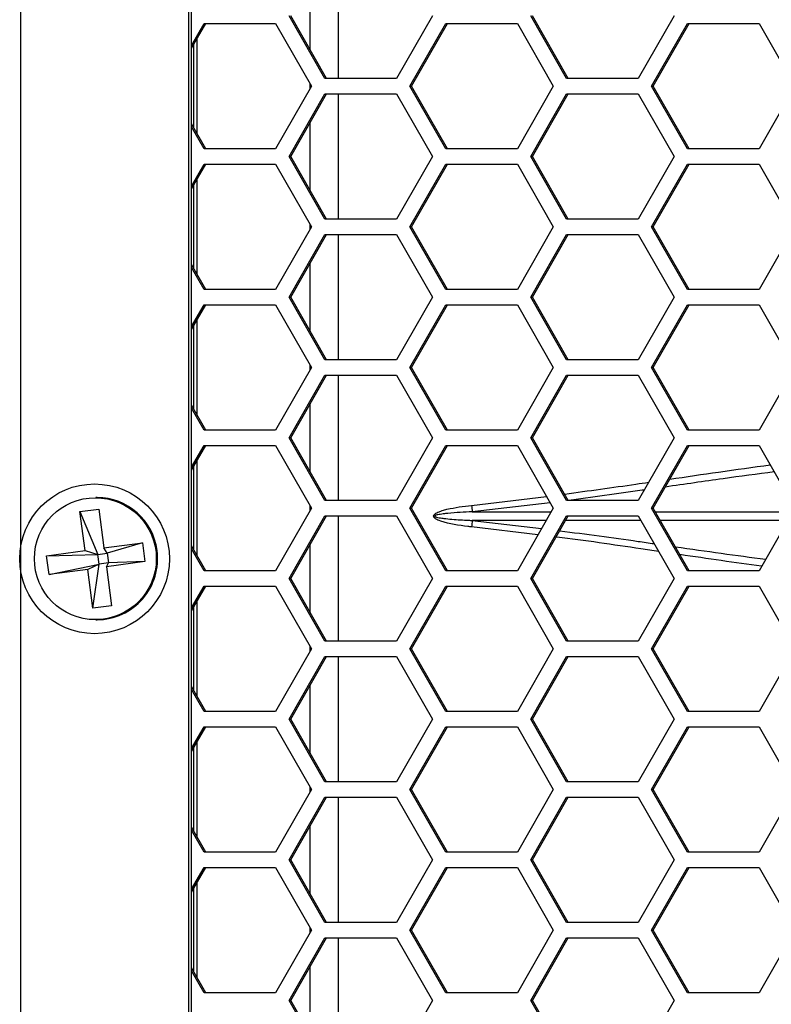
# Model space of a CAD drawing. Units: inches. Extents: x 0.3 to 33.8, y 0.2 to 21.7.
# Drawn here: x 9 to 9.1, y 7.9 to 8.1 of the extents above; entities that cross this region are included whole.
import ezdxf

# ---------------------------------------------------------------- set-up
doc = ezdxf.new("R2010")
doc.units = ezdxf.units.IN
doc.header["$MEASUREMENT"] = 0

msp = doc.modelspace()

# ---------------------------------------------------------------- linework, layer by layer
at = {"color": 7, "linetype": 'Continuous', "lineweight": 25}
for p, q in [((8.985697596391349, 8.858587588420908), (8.98569759639135, 6.321887588420906)), ((9.019258004948853, 8.824737588420904), (9.019258004948854, 6.355737588420907)), ((9.019897583290733, 6.355737588420907), (9.019897583290733, 8.824737588420904)), ((9.049209412678353, 8.092187588420906), (9.049209412678353, 8.067187588420905)), ((9.043560622417994, 8.072992344695795), (9.043560622417994, 8.086382832146015)), ((9.046543960416171, 8.067187588420905), (9.039388823446162, 8.079687588420907)), ((9.046883328515944, 8.067187588420905), (9.039728191545935, 8.079687588420907)), ((9.068009371326204, 8.079687588420907), (9.060854234356194, 8.067187588420905)), ((9.094827325165078, 8.067187588420905), (9.087672188195066, 8.079687588420907)), ((9.095166693264849, 8.067187588420905), (9.088011556294838, 8.079687588420907)), ((9.116292736075108, 8.079687588420907), (9.109137599105098, 8.067187588420905)), ((9.019897583290733, 8.073787332356893), (9.022387717530142, 8.078137588420907)), ((9.019897583290733, 8.073194457438504), (9.022727085629915, 8.078137588420907)), ((9.022387717530142, 8.078137588420907), (9.036697991470165, 8.078137588420907)), ((9.036697991470165, 8.078137588420907), (9.043853128440174, 8.065637588420906)), ((9.063515945309037, 8.065637588420906), (9.070671082279047, 8.078137588420907)), ((9.063855313408808, 8.065637588420906), (9.07101045037882, 8.078137588420907)), ((9.070671082279047, 8.078137588420907), (9.084981356219068, 8.078137588420907)), ((9.084981356219068, 8.078137588420907), (9.092136493189079, 8.065637588420906)), ((9.111799310057942, 8.065637588420906), (9.118954447027953, 8.078137588420907)), ((9.112138678157713, 8.065637588420906), (9.119293815127724, 8.078137588420907)), ((9.118954447027953, 8.078137588420907), (9.133264720967974, 8.078137588420907)), ((9.133264720967974, 8.078137588420907), (9.140419857937983, 8.065637588420906)), ((9.02099400330538, 8.056165277359286), (9.02099400330538, 8.075109899482527)), ((9.020354424963502, 8.057282618551632), (9.020354424963502, 8.07399255829018)), ((9.060854234356194, 8.067187588420905), (9.046543960416171, 8.067187588420905)), ((9.109137599105098, 8.067187588420905), (9.094827325165078, 8.067187588420905)), ((9.043853128440174, 8.065637588420906), (9.036697991470165, 8.053137588420906)), ((9.043560622417994, 8.065126581393008), (9.043560622417994, 8.066148595448803)), ((9.070671082279047, 8.053137588420906), (9.063515945309037, 8.065637588420906)), ((9.063515945309037, 8.065637588420906), (9.063855313408808, 8.065637588420906)), ((9.07101045037882, 8.053137588420906), (9.063855313408808, 8.065637588420906)), ((9.092136493189079, 8.065637588420906), (9.08498135621907, 8.053137588420906)), ((9.118954447027953, 8.053137588420906), (9.111799310057942, 8.065637588420906)), ((9.111799310057942, 8.065637588420906), (9.112138678157713, 8.065637588420906)), ((9.119293815127724, 8.053137588420906), (9.112138678157713, 8.065637588420906)), ((9.140419857937983, 8.065637588420906), (9.133264720967974, 8.053137588420906)), ((9.039388823446162, 8.051587588420904), (9.046543960416171, 8.064087588420906)), ((9.039728191545935, 8.051587588420904), (9.046883328515944, 8.064087588420906)), ((9.046543960416171, 8.064087588420906), (9.060854234356194, 8.064087588420906)), ((9.049209412678353, 8.064087588420906), (9.049209412678353, 8.039087588420907)), ((9.060854234356194, 8.064087588420906), (9.068009371326204, 8.051587588420904)), ((9.087672188195066, 8.051587588420904), (9.094827325165078, 8.064087588420906)), ((9.088011556294838, 8.051587588420904), (9.095166693264849, 8.064087588420906)), ((9.094827325165078, 8.064087588420906), (9.109137599105098, 8.064087588420906)), ((9.109137599105098, 8.064087588420906), (9.116292736075108, 8.051587588420904)), ((9.022727085629915, 8.053137588420906), (9.019897583290733, 8.058080719403307)), ((9.022387717530142, 8.053137588420906), (9.019897583290733, 8.05748784448492)), ((9.043560622417994, 8.044892344695796), (9.043560622417994, 8.058282832146014)), ((9.036697991470165, 8.053137588420906), (9.022387717530142, 8.053137588420906)), ((9.08498135621907, 8.053137588420906), (9.070671082279047, 8.053137588420906)), ((9.133264720967974, 8.053137588420906), (9.118954447027953, 8.053137588420906)), ((9.046543960416171, 8.039087588420907), (9.039388823446162, 8.051587588420904)), ((9.039388823446162, 8.051587588420904), (9.039728191545935, 8.051587588420904)), ((9.046883328515944, 8.039087588420907), (9.039728191545935, 8.051587588420904)), ((9.068009371326204, 8.051587588420904), (9.060854234356194, 8.039087588420907)), ((9.094827325165076, 8.039087588420907), (9.087672188195066, 8.051587588420904)), ((9.087672188195066, 8.051587588420904), (9.088011556294838, 8.051587588420904)), ((9.095166693264849, 8.039087588420907), (9.088011556294838, 8.051587588420904)), ((9.116292736075108, 8.051587588420904), (9.109137599105098, 8.039087588420907)), ((9.019897583290733, 8.045687332356891), (9.022387717530142, 8.050037588420906)), ((9.019897583290733, 8.045094457438504), (9.022727085629915, 8.050037588420906)), ((9.022387717530142, 8.050037588420906), (9.036697991470165, 8.050037588420906)), ((9.036697991470165, 8.050037588420906), (9.043853128440174, 8.037537588420905)), ((9.063515945309037, 8.037537588420905), (9.070671082279048, 8.050037588420906)), ((9.063855313408808, 8.037537588420905), (9.07101045037882, 8.050037588420906)), ((9.070671082279048, 8.050037588420906), (9.084981356219068, 8.050037588420906)), ((9.084981356219068, 8.050037588420906), (9.092136493189079, 8.037537588420905)), ((9.111799310057942, 8.037537588420905), (9.118954447027953, 8.050037588420906)), ((9.112138678157715, 8.037537588420905), (9.119293815127724, 8.050037588420906)), ((9.118954447027953, 8.050037588420906), (9.133264720967974, 8.050037588420906)), ((9.133264720967974, 8.050037588420906), (9.140419857937983, 8.037537588420905)), ((9.02099400330538, 8.028065277359284), (9.02099400330538, 8.047009899482527)), ((9.020354424963502, 8.029182618551632), (9.020354424963502, 8.04589255829018)), ((9.043853128440174, 8.037537588420905), (9.036697991470165, 8.025037588420906)), ((9.043560622417994, 8.037026581393008), (9.043560622417994, 8.038048595448803)), ((9.060854234356194, 8.039087588420907), (9.046543960416171, 8.039087588420907)), ((9.070671082279048, 8.025037588420906), (9.063515945309037, 8.037537588420905)), ((9.063515945309037, 8.037537588420905), (9.063855313408808, 8.037537588420905)), ((9.07101045037882, 8.025037588420906), (9.063855313408808, 8.037537588420905)), ((9.092136493189079, 8.037537588420905), (9.08498135621907, 8.025037588420906)), ((9.109137599105098, 8.039087588420907), (9.094827325165076, 8.039087588420907)), ((9.118954447027953, 8.025037588420906), (9.111799310057942, 8.037537588420905)), ((9.111799310057942, 8.037537588420905), (9.112138678157715, 8.037537588420905)), ((9.119293815127724, 8.025037588420906), (9.112138678157715, 8.037537588420905)), ((9.140419857937983, 8.037537588420905), (9.133264720967974, 8.025037588420906)), ((9.039388823446162, 8.023487588420906), (9.046543960416171, 8.035987588420905)), ((9.039728191545935, 8.023487588420906), (9.046883328515944, 8.035987588420905)), ((9.046543960416171, 8.035987588420905), (9.060854234356194, 8.035987588420905)), ((9.049209412678353, 8.035987588420905), (9.049209412678353, 8.010987588420905)), ((9.060854234356194, 8.035987588420905), (9.068009371326204, 8.023487588420906)), ((9.087672188195066, 8.023487588420906), (9.094827325165076, 8.035987588420905)), ((9.088011556294838, 8.023487588420906), (9.095166693264849, 8.035987588420905)), ((9.094827325165076, 8.035987588420905), (9.109137599105098, 8.035987588420905)), ((9.109137599105098, 8.035987588420905), (9.116292736075108, 8.023487588420906)), ((9.022727085629915, 8.025037588420906), (9.019897583290733, 8.029980719403307)), ((9.022387717530142, 8.025037588420906), (9.019897583290733, 8.02938784448492)), ((9.043560622417994, 8.016792344695796), (9.043560622417994, 8.030182832146014)), ((9.036697991470165, 8.025037588420906), (9.022387717530142, 8.025037588420906)), ((9.046543960416171, 8.010987588420905), (9.039388823446162, 8.023487588420906)), ((9.039388823446162, 8.023487588420906), (9.039728191545935, 8.023487588420906)), ((9.046883328515944, 8.010987588420905), (9.039728191545935, 8.023487588420906)), ((9.068009371326204, 8.023487588420906), (9.060854234356194, 8.010987588420905)), ((9.08498135621907, 8.025037588420906), (9.070671082279048, 8.025037588420906)), ((9.094827325165078, 8.010987588420905), (9.087672188195066, 8.023487588420906)), ((9.087672188195066, 8.023487588420906), (9.088011556294838, 8.023487588420906)), ((9.095166693264849, 8.010987588420905), (9.088011556294838, 8.023487588420906)), ((9.116292736075108, 8.023487588420906), (9.109137599105098, 8.010987588420905)), ((9.133264720967974, 8.025037588420906), (9.118954447027953, 8.025037588420906)), ((9.019897583290733, 8.017587332356893), (9.022387717530142, 8.021937588420906)), ((9.019897583290733, 8.016994457438503), (9.022727085629915, 8.021937588420906)), ((9.022387717530142, 8.021937588420906), (9.036697991470165, 8.021937588420906)), ((9.036697991470165, 8.021937588420906), (9.043853128440174, 8.009437588420907)), ((9.063515945309037, 8.009437588420907), (9.070671082279047, 8.021937588420906)), ((9.063855313408808, 8.009437588420907), (9.07101045037882, 8.021937588420906)), ((9.070671082279047, 8.021937588420906), (9.084981356219068, 8.021937588420906)), ((9.084981356219068, 8.021937588420906), (9.092136493189079, 8.009437588420907)), ((9.111799310057942, 8.009437588420907), (9.118954447027953, 8.021937588420904)), ((9.112138678157713, 8.009437588420907), (9.119293815127724, 8.021937588420904)), ((9.118954447027953, 8.021937588420904), (9.133264720967974, 8.021937588420904)), ((9.133264720967974, 8.021937588420904), (9.140419857937983, 8.009437588420907)), ((9.020354424963502, 8.001082618551631), (9.020354424963502, 8.017792558290182)), ((9.02099400330538, 7.999965277359284), (9.02099400330538, 8.018909899482528)), ((9.043560622417994, 8.008926581393007), (9.043560622417994, 8.009948595448805)), ((9.060854234356194, 8.010987588420905), (9.046543960416171, 8.010987588420905)), ((9.109137599105098, 8.010987588420905), (9.094827325165078, 8.010987588420905)), ((9.043853128440174, 8.009437588420907), (9.036697991470165, 7.996937588420905)), ((9.039388823446162, 7.995387588420906), (9.046543960416171, 8.007887588420905)), ((9.039728191545935, 7.995387588420906), (9.046883328515944, 8.007887588420905)), ((9.046543960416171, 8.007887588420905), (9.060854234356194, 8.007887588420905)), ((9.049209412678353, 8.007887588420905), (9.049209412678353, 7.982887588420906)), ((9.060854234356194, 8.007887588420905), (9.068009371326204, 7.995387588420906)), ((9.070671082279047, 7.996937588420905), (9.063515945309037, 8.009437588420907)), ((9.063515945309037, 8.009437588420907), (9.063855313408808, 8.009437588420907)), ((9.07101045037882, 7.996937588420905), (9.063855313408808, 8.009437588420907)), ((9.092136493189079, 8.009437588420907), (9.08498135621907, 7.996937588420905)), ((9.087672188195066, 7.995387588420906), (9.094827325165078, 8.007887588420905)), ((9.088011556294838, 7.995387588420906), (9.095166693264849, 8.007887588420905)), ((9.094827325165078, 8.007887588420905), (9.109137599105098, 8.007887588420905)), ((9.109137599105098, 8.007887588420905), (9.116292736075108, 7.995387588420906)), ((9.118954447027953, 7.996937588420905), (9.111799310057942, 8.009437588420907)), ((9.111799310057942, 8.009437588420907), (9.112138678157713, 8.009437588420907)), ((9.119293815127724, 7.996937588420905), (9.112138678157713, 8.009437588420907)), ((9.140419857937983, 8.009437588420907), (9.133264720967974, 7.996937588420905)), ((9.022727085629915, 7.996937588420905), (9.019897583290733, 8.001880719403307)), ((9.043560622417994, 7.988692344695797), (9.043560622417994, 8.002082832146014)), ((9.022387717530142, 7.996937588420905), (9.019897583290733, 8.001287844484919)), ((9.036697991470165, 7.996937588420905), (9.022387717530142, 7.996937588420905)), ((9.08498135621907, 7.996937588420905), (9.070671082279047, 7.996937588420905)), ((9.133264720967974, 7.996937588420905), (9.118954447027953, 7.996937588420905)), ((9.046543960416171, 7.982887588420906), (9.039388823446162, 7.995387588420906)), ((9.039388823446162, 7.995387588420906), (9.039728191545935, 7.995387588420906)), ((9.046883328515944, 7.982887588420906), (9.039728191545935, 7.995387588420906)), ((9.068009371326204, 7.995387588420906), (9.060854234356194, 7.982887588420906)), ((9.094827325165076, 7.982887588420905), (9.087672188195066, 7.995387588420906)), ((9.087672188195066, 7.995387588420906), (9.088011556294838, 7.995387588420906)), ((9.095166693264849, 7.982887588420905), (9.088011556294838, 7.995387588420906)), ((9.116292736075108, 7.995387588420906), (9.109137599105098, 7.982887588420905)), ((9.019897583290733, 7.989487332356893), (9.022387717530142, 7.993837588420907)), ((9.019897583290733, 7.988894457438503), (9.022727085629915, 7.993837588420907)), ((9.022387717530142, 7.993837588420907), (9.036697991470165, 7.993837588420907)), ((9.036697991470165, 7.993837588420907), (9.043853128440174, 7.981337588420906)), ((9.063515945309037, 7.981337588420906), (9.070671082279048, 7.993837588420907)), ((9.063855313408808, 7.981337588420906), (9.07101045037882, 7.993837588420907)), ((9.070671082279048, 7.993837588420907), (9.084981356219068, 7.993837588420907)), ((9.084981356219068, 7.993837588420907), (9.092136493189079, 7.981337588420906)), ((9.111799310057942, 7.981337588420906), (9.118954447027953, 7.993837588420907)), ((9.112138678157715, 7.981337588420906), (9.119293815127724, 7.993837588420907)), ((9.118954447027953, 7.993837588420907), (9.133264720967974, 7.993837588420907)), ((9.133264720967974, 7.993837588420907), (9.140419857937983, 7.981337588420906)), ((9.02099400330538, 7.971865277359284), (9.02099400330538, 7.990809899482528)), ((9.020354424963502, 7.972982618551631), (9.020354424963502, 7.989692558290181)), ((9.001024881921879, 7.983437588420906), (9.000763431766474, 7.983437588420906)), ((9.060854234356194, 7.982887588420906), (9.046543960416171, 7.982887588420906)), ((9.07582992885796, 7.981889388949283), (9.090798303763947, 7.983675400804411)), ((9.091521253678595, 7.982412409757421), (9.075985243285798, 7.980598308632253)), ((9.109137599105098, 7.982887588420905), (9.094827325165076, 7.982887588420905)), ((8.99760796559069, 7.980647315052446), (9.00134183527402, 7.981153845316731)), ((8.99864539851098, 7.972867367837583), (8.99760796559069, 7.980647315052446)), ((8.99760796559069, 7.980647315052446), (9.001179361110815, 7.972052478129245)), ((9.00134183527402, 7.981153845316731), (9.002379268194312, 7.973373898101869)), ((9.043853128440174, 7.981337588420906), (9.036697991470165, 7.968837588420906)), ((9.043560622417994, 7.980826581393008), (9.043560622417994, 7.981848595448803)), ((9.070671082279048, 7.968837588420906), (9.063515945309037, 7.981337588420906)), ((9.063515945309037, 7.981337588420906), (9.063855313408808, 7.981337588420906)), ((9.07101045037882, 7.968837588420906), (9.063855313408808, 7.981337588420906)), ((9.075985243285798, 7.980598308632253), (9.091713513749378, 7.980598644775461)), ((9.092136493189079, 7.981337588420906), (9.08498135621907, 7.968837588420906)), ((9.118954447027953, 7.968837588420906), (9.111799310057942, 7.981337588420906)), ((9.111799310057942, 7.981337588420906), (9.112138678157715, 7.981337588420906)), ((9.119293815127724, 7.968837588420906), (9.112138678157715, 7.981337588420906)), ((9.112561402554425, 7.980599090334703), (9.139997469180846, 7.980599676695898)), ((9.140419857937983, 7.981337588420906), (9.133264720967974, 7.968837588420906)), ((9.039388823446162, 7.967287588420905), (9.046543960416171, 7.979787588420906)), ((9.039728191545935, 7.967287588420905), (9.046883328515944, 7.979787588420906)), ((9.046543960416171, 7.979787588420906), (9.060854234356194, 7.979787588420906)), ((9.049209412678353, 7.979787588420906), (9.049209412678353, 7.954787588420905)), ((9.060854234356194, 7.979787588420906), (9.068009371326204, 7.967287588420905)), ((9.075985243285723, 7.978876868209562), (9.089806573620955, 7.977267226843814)), ((9.090727769623577, 7.978876553133589), (9.075985243285723, 7.978876868209562)), ((9.087672188195066, 7.967287588420905), (9.094827325165076, 7.979787588420906)), ((9.088011556294838, 7.967287588420905), (9.095166693264849, 7.979787588420906)), ((9.10965931728572, 7.978876148530222), (9.094645158760184, 7.978876469411493)), ((9.094827325165076, 7.979787588420906), (9.109137599105098, 7.979787588420906)), ((9.109137599105098, 7.979787588420906), (9.116292736075108, 7.967287588420905)), ((9.13901054370437, 7.9788755212384), (9.113547680890978, 7.978876065428458)), ((9.089081099898875, 7.975999826713809), (9.075829928857884, 7.977585787892537)), ((9.002379268194312, 7.973373898101869), (9.010092656882247, 7.974420282989932)), ((9.010092656882247, 7.974420282989932), (9.00304629595248, 7.972305743261388)), ((9.010092656882247, 7.974420282989932), (9.010594853709902, 7.970654193892293)), ((8.990932009823046, 7.97182098294952), (8.99864539851098, 7.972867367837583)), ((8.99864539851098, 7.972867367837583), (9.001179361110815, 7.972052478129245)), ((9.001179361110815, 7.972052478129245), (9.00304629595248, 7.972305743261388)), ((9.00304629595248, 7.972305743261388), (9.002379268194312, 7.973373898101869)), ((9.00304629595248, 7.972305743261388), (9.003297394366307, 7.970422698712567)), ((9.022727085629915, 7.968837588420906), (9.019897583290733, 7.973780719403307)), ((9.022387717530142, 7.968837588420906), (9.019897583290733, 7.97318784448492)), ((9.043560622417994, 7.960592344695796), (9.043560622417994, 7.973982832146016)), ((8.990932009823046, 7.97182098294952), (9.001179361110815, 7.972052478129245)), ((8.991434206650704, 7.968054893851881), (8.990932009823046, 7.97182098294952)), ((9.001430459524641, 7.970169433580425), (9.001179361110815, 7.972052478129245)), ((9.003297394366307, 7.970422698712567), (9.001430459524641, 7.970169433580425)), ((9.010594853709902, 7.970654193892293), (9.002881465021968, 7.96960780900423)), ((9.002881465021968, 7.96960780900423), (9.003297394366307, 7.970422698712567)), ((9.010594853709902, 7.970654193892293), (9.003297394366307, 7.970422698712567)), ((8.991434206650704, 7.968054893851881), (9.001430459524641, 7.970169433580425)), ((8.999147595338636, 7.969101278739944), (8.991434206650704, 7.968054893851881)), ((9.001430459524641, 7.970169433580425), (8.999147595338636, 7.969101278739944)), ((9.000185028258926, 7.961321331525082), (8.999147595338636, 7.969101278739944)), ((9.000185028258926, 7.961321331525082), (9.001430459524641, 7.970169433580425)), ((9.002881465021968, 7.96960780900423), (9.003918897942258, 7.961827861789367)), ((9.036697991470165, 7.968837588420906), (9.022387717530142, 7.968837588420906)), ((9.08498135621907, 7.968837588420906), (9.070671082279048, 7.968837588420906)), ((9.133264720967974, 7.968837588420906), (9.118954447027953, 7.968837588420906)), ((9.046543960416171, 7.954787588420905), (9.039388823446162, 7.967287588420905)), ((9.039388823446162, 7.967287588420905), (9.039728191545935, 7.967287588420905)), ((9.046883328515944, 7.954787588420905), (9.039728191545935, 7.967287588420905)), ((9.068009371326204, 7.967287588420905), (9.060854234356194, 7.954787588420905)), ((9.094827325165078, 7.954787588420905), (9.087672188195066, 7.967287588420905)), ((9.087672188195066, 7.967287588420905), (9.088011556294838, 7.967287588420905)), ((9.095166693264849, 7.954787588420905), (9.088011556294838, 7.967287588420905)), ((9.116292736075108, 7.967287588420905), (9.109137599105098, 7.954787588420905)), ((9.019897583290733, 7.961387332356892), (9.022387717530142, 7.965737588420906)), ((9.019897583290733, 7.960794457438505), (9.022727085629915, 7.965737588420906)), ((9.022387717530142, 7.965737588420906), (9.036697991470165, 7.965737588420906)), ((9.036697991470165, 7.965737588420906), (9.043853128440174, 7.953237588420905)), ((9.063515945309037, 7.953237588420905), (9.070671082279047, 7.965737588420906)), ((9.063855313408808, 7.953237588420905), (9.07101045037882, 7.965737588420906)), ((9.070671082279047, 7.965737588420906), (9.084981356219068, 7.965737588420906)), ((9.084981356219068, 7.965737588420906), (9.092136493189079, 7.953237588420905)), ((9.111799310057942, 7.953237588420905), (9.118954447027953, 7.965737588420906)), ((9.112138678157713, 7.953237588420905), (9.119293815127724, 7.965737588420906)), ((9.118954447027953, 7.965737588420906), (9.133264720967974, 7.965737588420906)), ((9.133264720967974, 7.965737588420906), (9.140419857937983, 7.953237588420905)), ((9.02099400330538, 7.943765277359284), (9.02099400330538, 7.962709899482527)), ((9.003918897942258, 7.961827861789367), (9.000185028258926, 7.961321331525082)), ((9.020354424963502, 7.944882618551631), (9.020354424963502, 7.96159255829018)), ((9.000763431766474, 7.959037588420907), (9.001024881921879, 7.959037588420907)), ((9.060854234356194, 7.954787588420905), (9.046543960416171, 7.954787588420905)), ((9.109137599105098, 7.954787588420905), (9.094827325165078, 7.954787588420905)), ((9.043853128440174, 7.953237588420905), (9.036697991470165, 7.940737588420906)), ((9.043560622417994, 7.952726581393007), (9.043560622417994, 7.953748595448802)), ((9.070671082279047, 7.940737588420906), (9.063515945309037, 7.953237588420905)), ((9.063515945309037, 7.953237588420905), (9.063855313408808, 7.953237588420905)), ((9.07101045037882, 7.940737588420906), (9.063855313408808, 7.953237588420905)), ((9.092136493189079, 7.953237588420905), (9.08498135621907, 7.940737588420906)), ((9.118954447027953, 7.940737588420906), (9.111799310057942, 7.953237588420905)), ((9.111799310057942, 7.953237588420905), (9.112138678157713, 7.953237588420905)), ((9.119293815127724, 7.940737588420906), (9.112138678157713, 7.953237588420905)), ((9.140419857937983, 7.953237588420905), (9.133264720967974, 7.940737588420906)), ((9.039388823446162, 7.939187588420904), (9.046543960416171, 7.951687588420906)), ((9.039728191545935, 7.939187588420904), (9.046883328515944, 7.951687588420906)), ((9.046543960416171, 7.951687588420906), (9.060854234356194, 7.951687588420906)), ((9.049209412678353, 7.951687588420906), (9.049209412678353, 7.926687588420905)), ((9.060854234356194, 7.951687588420906), (9.068009371326204, 7.939187588420904)), ((9.087672188195066, 7.939187588420904), (9.094827325165078, 7.951687588420906)), ((9.088011556294838, 7.939187588420904), (9.095166693264849, 7.951687588420906)), ((9.094827325165078, 7.951687588420906), (9.109137599105098, 7.951687588420906)), ((9.109137599105098, 7.951687588420906), (9.116292736075108, 7.939187588420904)), ((9.022727085629915, 7.940737588420906), (9.019897583290733, 7.945680719403307)), ((9.022387717530142, 7.940737588420906), (9.019897583290733, 7.945087844484919)), ((9.043560622417994, 7.932492344695796), (9.043560622417994, 7.945882832146014)), ((9.036697991470165, 7.940737588420906), (9.022387717530142, 7.940737588420906)), ((9.046543960416171, 7.926687588420905), (9.039388823446162, 7.939187588420904)), ((9.039388823446162, 7.939187588420904), (9.039728191545935, 7.939187588420904)), ((9.046883328515944, 7.926687588420905), (9.039728191545935, 7.939187588420904)), ((9.068009371326204, 7.939187588420904), (9.060854234356194, 7.926687588420905)), ((9.08498135621907, 7.940737588420906), (9.070671082279047, 7.940737588420906)), ((9.094827325165076, 7.926687588420905), (9.087672188195066, 7.939187588420904)), ((9.087672188195066, 7.939187588420904), (9.088011556294838, 7.939187588420904)), ((9.095166693264849, 7.926687588420905), (9.088011556294838, 7.939187588420904)), ((9.116292736075108, 7.939187588420904), (9.109137599105098, 7.926687588420905)), ((9.133264720967974, 7.940737588420906), (9.118954447027953, 7.940737588420906)), ((9.019897583290733, 7.933287332356891), (9.022387717530142, 7.937637588420905)), ((9.019897583290733, 7.932694457438505), (9.022727085629915, 7.937637588420905)), ((9.022387717530142, 7.937637588420905), (9.036697991470165, 7.937637588420905)), ((9.036697991470165, 7.937637588420905), (9.043853128440174, 7.925137588420906)), ((9.063515945309037, 7.925137588420906), (9.070671082279048, 7.937637588420905)), ((9.063855313408808, 7.925137588420906), (9.07101045037882, 7.937637588420905)), ((9.070671082279048, 7.937637588420905), (9.084981356219068, 7.937637588420905)), ((9.084981356219068, 7.937637588420905), (9.092136493189079, 7.925137588420906)), ((9.111799310057942, 7.925137588420905), (9.118954447027953, 7.937637588420905)), ((9.112138678157715, 7.925137588420905), (9.119293815127724, 7.937637588420905)), ((9.118954447027953, 7.937637588420905), (9.133264720967974, 7.937637588420905)), ((9.133264720967974, 7.937637588420905), (9.140419857937983, 7.925137588420905)), ((9.020354424963502, 7.916782618551631), (9.020354424963502, 7.933492558290181)), ((9.02099400330538, 7.915665277359284), (9.02099400330538, 7.934609899482527)), ((9.043853128440174, 7.925137588420906), (9.036697991470165, 7.912637588420905)), ((9.043560622417994, 7.924626581393008), (9.043560622417994, 7.925648595448804)), ((9.060854234356194, 7.926687588420905), (9.046543960416171, 7.926687588420905)), ((9.070671082279048, 7.912637588420905), (9.063515945309037, 7.925137588420906)), ((9.063515945309037, 7.925137588420906), (9.063855313408808, 7.925137588420906)), ((9.07101045037882, 7.912637588420905), (9.063855313408808, 7.925137588420906)), ((9.092136493189079, 7.925137588420906), (9.08498135621907, 7.912637588420905)), ((9.109137599105098, 7.926687588420905), (9.094827325165076, 7.926687588420905)), ((9.118954447027953, 7.912637588420905), (9.111799310057942, 7.925137588420905)), ((9.111799310057942, 7.925137588420905), (9.112138678157715, 7.925137588420905)), ((9.119293815127724, 7.912637588420905), (9.112138678157715, 7.925137588420905)), ((9.140419857937983, 7.925137588420905), (9.133264720967974, 7.912637588420905)), ((9.039388823446162, 7.911087588420906), (9.046543960416171, 7.923587588420905)), ((9.039728191545935, 7.911087588420906), (9.046883328515944, 7.923587588420905)), ((9.046543960416171, 7.923587588420905), (9.060854234356194, 7.923587588420905)), ((9.049209412678353, 7.923587588420905), (9.049209412678353, 7.898587588420905)), ((9.060854234356194, 7.923587588420905), (9.068009371326204, 7.911087588420906)), ((9.087672188195066, 7.911087588420906), (9.094827325165076, 7.923587588420904)), ((9.088011556294838, 7.911087588420906), (9.095166693264849, 7.923587588420904)), ((9.094827325165076, 7.923587588420904), (9.109137599105098, 7.923587588420904)), ((9.109137599105098, 7.923587588420904), (9.116292736075108, 7.911087588420906)), ((9.022727085629915, 7.912637588420905), (9.019897583290733, 7.917580719403309)), ((9.043560622417994, 7.904392344695796), (9.043560622417994, 7.917782832146015)), ((9.022387717530142, 7.912637588420905), (9.019897583290733, 7.916987844484919)), ((9.036697991470165, 7.912637588420905), (9.022387717530142, 7.912637588420905)), ((9.08498135621907, 7.912637588420905), (9.070671082279048, 7.912637588420905)), ((9.133264720967974, 7.912637588420905), (9.118954447027953, 7.912637588420905)), ((9.019897583290733, 7.905187332356893), (9.022387717530142, 7.909537588420906)), ((9.019897583290733, 7.904594457438504), (9.022727085629915, 7.909537588420906)), ((9.022387717530142, 7.909537588420906), (9.036697991470165, 7.909537588420906)), ((9.036697991470165, 7.909537588420906), (9.043853128440174, 7.897037588420905)), ((9.046543960416171, 7.898587588420905), (9.039388823446162, 7.911087588420906)), ((9.039388823446162, 7.911087588420906), (9.039728191545935, 7.911087588420906)), ((9.046883328515944, 7.898587588420905), (9.039728191545935, 7.911087588420906)), ((9.068009371326204, 7.911087588420906), (9.060854234356194, 7.898587588420905)), ((9.063515945309037, 7.897037588420905), (9.070671082279047, 7.909537588420906)), ((9.063855313408808, 7.897037588420905), (9.07101045037882, 7.909537588420906)), ((9.070671082279047, 7.909537588420906), (9.084981356219068, 7.909537588420906)), ((9.084981356219068, 7.909537588420906), (9.092136493189079, 7.897037588420905)), ((9.094827325165078, 7.898587588420905), (9.087672188195066, 7.911087588420906)), ((9.087672188195066, 7.911087588420906), (9.088011556294838, 7.911087588420906)), ((9.095166693264849, 7.898587588420905), (9.088011556294838, 7.911087588420906)), ((9.116292736075108, 7.911087588420906), (9.109137599105098, 7.898587588420905)), ((9.111799310057942, 7.897037588420905), (9.118954447027953, 7.909537588420906)), ((9.112138678157713, 7.897037588420905), (9.119293815127724, 7.909537588420906)), ((9.118954447027953, 7.909537588420906), (9.133264720967974, 7.909537588420906)), ((9.133264720967974, 7.909537588420906), (9.140419857937983, 7.897037588420905)), ((9.020354424963502, 7.88868261855163), (9.020354424963502, 7.905392558290181)), ((9.02099400330538, 7.887565277359283), (9.02099400330538, 7.906509899482528)), ((9.043560622417994, 7.896526581393008), (9.043560622417994, 7.897548595448803)), ((9.060854234356194, 7.898587588420905), (9.046543960416171, 7.898587588420905)), ((9.109137599105098, 7.898587588420905), (9.094827325165078, 7.898587588420905)), ((9.043853128440174, 7.897037588420905), (9.036697991470165, 7.884537588420906)), ((9.070671082279047, 7.884537588420906), (9.063515945309037, 7.897037588420905)), ((9.063515945309037, 7.897037588420905), (9.063855313408808, 7.897037588420905)), ((9.07101045037882, 7.884537588420906), (9.063855313408808, 7.897037588420905)), ((9.092136493189079, 7.897037588420905), (9.08498135621907, 7.884537588420906)), ((9.118954447027953, 7.884537588420906), (9.111799310057942, 7.897037588420905)), ((9.111799310057942, 7.897037588420905), (9.112138678157713, 7.897037588420905)), ((9.119293815127724, 7.884537588420906), (9.112138678157713, 7.897037588420905)), ((9.140419857937983, 7.897037588420905), (9.133264720967974, 7.884537588420906)), ((9.039388823446162, 7.882987588420905), (9.046543960416171, 7.895487588420906)), ((9.039728191545935, 7.882987588420905), (9.046883328515944, 7.895487588420906)), ((9.046543960416171, 7.895487588420906), (9.060854234356194, 7.895487588420906)), ((9.049209412678353, 7.895487588420906), (9.049209412678353, 7.870487588420906)), ((9.060854234356194, 7.895487588420906), (9.068009371326204, 7.882987588420905)), ((9.087672188195066, 7.882987588420905), (9.094827325165078, 7.895487588420905)), ((9.088011556294838, 7.882987588420905), (9.095166693264849, 7.895487588420905)), ((9.094827325165078, 7.895487588420905), (9.109137599105098, 7.895487588420905)), ((9.109137599105098, 7.895487588420905), (9.116292736075108, 7.882987588420905)), ((9.043560622417994, 7.876292344695797), (9.043560622417994, 7.889682832146014)), ((9.022727085629915, 7.884537588420906), (9.019897583290733, 7.889480719403307)), ((9.022387717530142, 7.884537588420906), (9.019897583290733, 7.888887844484919)), ((9.036697991470165, 7.884537588420906), (9.022387717530142, 7.884537588420906)), ((9.08498135621907, 7.884537588420906), (9.070671082279047, 7.884537588420906)), ((9.133264720967974, 7.884537588420906), (9.118954447027953, 7.884537588420906)), ((9.046543960416171, 7.870487588420906), (9.039388823446162, 7.882987588420905)), ((9.039388823446162, 7.882987588420905), (9.039728191545935, 7.882987588420905)), ((9.046883328515944, 7.870487588420906), (9.039728191545935, 7.882987588420905)), ((9.068009371326204, 7.882987588420905), (9.060854234356194, 7.870487588420906)), ((9.094827325165076, 7.870487588420906), (9.087672188195066, 7.882987588420905)), ((9.087672188195066, 7.882987588420905), (9.088011556294838, 7.882987588420905)), ((9.095166693264849, 7.870487588420906), (9.088011556294838, 7.882987588420905)), ((9.116292736075108, 7.882987588420905), (9.109137599105098, 7.870487588420906))]:
    msp.add_line(p, q, dxfattribs=at)
for centre, radius in [((9.00052063506808, 7.971211264674039), 0.01495551395915262), ((9.000682976259085, 7.971232490822056), 0.01217790155445162)]:
    msp.add_circle(centre, radius, dxfattribs=at)
for centre, radius, start, end in [((9.000994506439229, 7.971320930484768), 0.01211669601052093, 7.315653450461972, 89.85636441007055), ((9.108345861220798, 7.985146109617104), 0.03267861819191329, 185.7195385038897, 187.9996748507481), ((9.108345861218615, 7.974329067224904), 0.03267861818979834, 172.0003251490744, 174.28046149607), ((9.000960322698928, 7.971203489755752), 0.012166072627699, 270.3040412857109, 7.843743067430262)]:
    msp.add_arc(centre, radius, start, end, dxfattribs=at)
for points, knots in [([(9.115451601592222, 7.987125254415971), (9.118713550416027, 7.987608873503501), (9.125503107164404, 7.98861549850492), (9.13206474073737, 7.989512211544818), (9.135473928030141, 7.989978111181987)], [0, 0, 0, 0, 0.4804361970441659, 1, 1, 1, 1]), ([(9.136273720262626, 7.988580876866563), (9.132895216486032, 7.98813026512998), (9.125773798144651, 7.987180437958561), (9.118418021797416, 7.986114025669861), (9.114551932051587, 7.985553534782217)], [0, 0, 0, 0, 0.4744144515373021, 1, 1, 1, 1]), ([(9.09444296914141, 7.984151932008023), (9.099221061011368, 7.984802599304662), (9.104863962310919, 7.985571033950477), (9.11036449860936, 7.986379740968449), (9.111207489724425, 7.986503680307061)], [0, 0, 0, 0, 0.8467438319961446, 1, 1, 1, 1]), ([(9.110316969991697, 7.984947945356665), (9.110188675602307, 7.984929588651851), (9.105100247159715, 7.98420152268312), (9.099883605458142, 7.983506631227516), (9.094798490782905, 7.982829260048748)], [0, 0, 0, 0, 0.02521296915849196, 1, 1, 1, 1]), ([(9.075829928857884, 7.977585787892537), (9.075586954342885, 7.977612691280378), (9.073510638335945, 7.97784259166649), (9.071044538490224, 7.978186242892113), (9.068833692951022, 7.979041034977473), (9.068399369341117, 7.97939762844864), (9.068284485320964, 7.97958021759255), (9.06825299092202, 7.979722797482052), (9.068274156027881, 7.979874163563416), (9.068363986049507, 7.980026868441703), (9.0685738646111, 7.980233476325809), (9.068908444316806, 7.980433601549322), (9.069407894628508, 7.980654129669833), (9.070077763103919, 7.980882662348333), (9.072210592709869, 7.981451527035424), (9.074181013846735, 7.981689905659238), (9.07582992885796, 7.981889388949283)], [0, 0, 0, 0, 0.04541317114417266, 0.3880740092163001, 0.4594964269421769, 0.4800475711106317, 0.4910583023581279, 0.4988596001061651, 0.5066583854031589, 0.5188684024891953, 0.530934679215865, 0.5611187563053218, 0.5904682643294074, 0.6323424180717299, 0.6923317079331619, 1, 1, 1, 1]), ([(9.075985243285798, 7.980598308632253), (9.074360638573319, 7.98051960511468), (9.072424860390129, 7.980425826885992), (9.070288123274638, 7.980196315165377), (9.069624224459934, 7.980105511489774), (9.069133589142334, 7.980017961729573), (9.068807144418269, 7.979941765331042), (9.068604035934895, 7.979863075821804), (9.068527707898221, 7.979817855472119), (9.06849453892556, 7.979783878029211), (9.068481403570457, 7.979761951283857), (9.068477425423577, 7.979744112230972), (9.068477969418074, 7.979726643869188), (9.068484406598179, 7.979705650661977), (9.068518484509614, 7.979661373466172), (9.068637379331467, 7.979593072369334), (9.069089665833701, 7.979449213382884), (9.069662797696104, 7.979363571004631), (9.070692203676824, 7.97922864286277), (9.072487025403708, 7.979062344954126), (9.074389343656081, 7.978947379909691), (9.075744409474366, 7.978887508979928), (9.075985243285723, 7.978876868209562)], [0, 0, 0, 0, 0.3200563516582462, 0.3813592920011262, 0.4234027852052634, 0.4520436622838647, 0.4796279829225422, 0.4892231278427042, 0.4949211217226029, 0.4968868266754629, 0.4985051665363915, 0.4998795094635292, 0.5003984141794159, 0.5019259360882908, 0.5040872932680637, 0.5112095585984292, 0.5283161692908241, 0.5976601103334944, 0.6247304011644309, 0.7330328292853677, 0.9525523259732117, 0.9999999999999999, 0.9999999999999999, 0.9999999999999999, 0.9999999999999999]), ([(9.09347037377394, 7.976824124028089), (9.09871045939774, 7.976127111220795), (9.105051595496821, 7.975283641592403), (9.11123830099128, 7.974395241534022), (9.112312536730533, 7.974240983165926)], [0, 0, 0, 0, 0.826363847411888, 1, 1, 1, 1]), ([(9.113206167118374, 7.972679813911609), (9.112023901326573, 7.972852529577577), (9.105341133223005, 7.973828806444859), (9.098482732629028, 7.974874944205054), (9.092779224826312, 7.975557220024888), (9.09274736557178, 7.975561031153015)], [0, 0, 0, 0, 0.1760983932029058, 0.9953977636380482, 1, 1, 1, 1]), ([(9.116547429472716, 7.973635514838177), (9.119624461473329, 7.973189830486072), (9.125732836687883, 7.972305079450214), (9.131641992213796, 7.971516872395845), (9.134574470634721, 7.971125716643043)], [0, 0, 0, 0, 0.5037398477556416, 1, 1, 1, 1]), ([(9.133776380356318, 7.969731455635625), (9.131106935905299, 7.970095522555105), (9.125756221951272, 7.97082526913047), (9.120223039566476, 7.971646580217516), (9.117450334220909, 7.972058143307805)], [0, 0, 0, 0, 0.4988950024155567, 1, 1, 1, 1])]:
    msp.add_open_spline(points, degree=3, knots=knots, dxfattribs=at)

doc.saveas('drawing.dxf')
